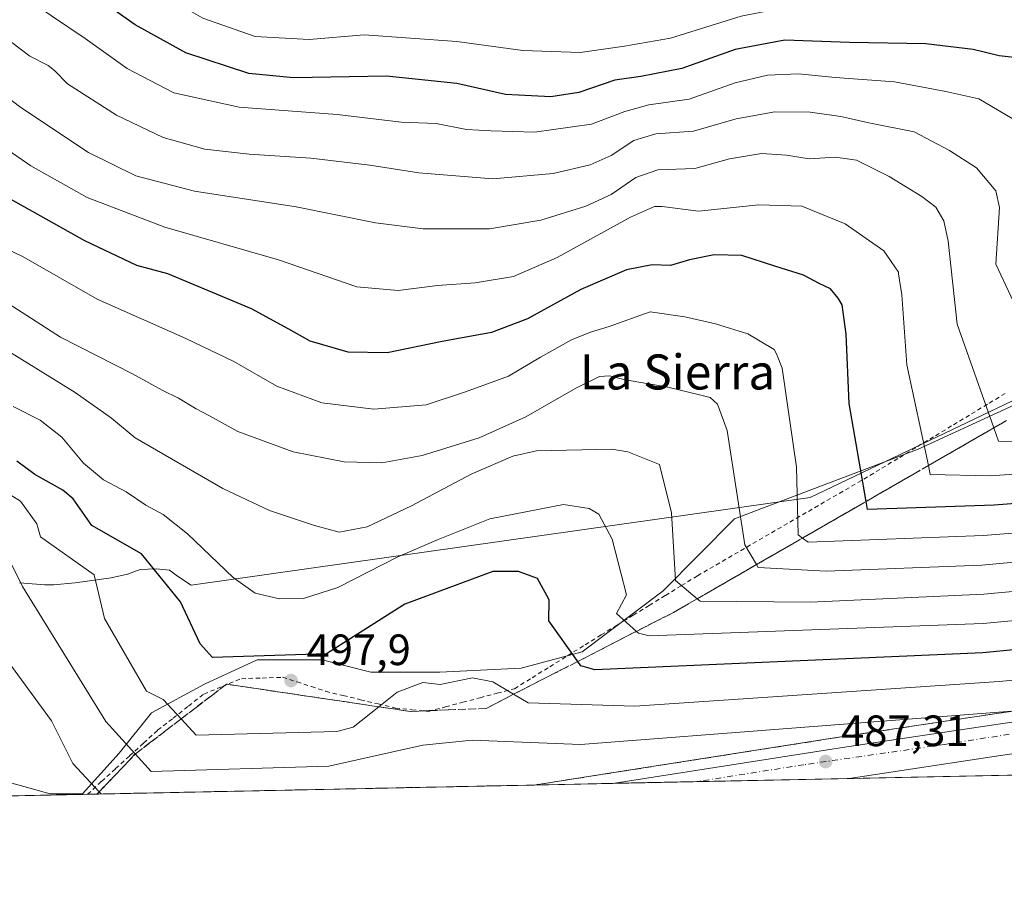
# Model space of a CAD drawing. Units: metres. Extents: x 641750 to 647364, y 4720629 to 4723864.
# Drawn here: x 642830 to 643055, y 4720629 to 4720828 of the extents above; entities that cross this region are included whole.
import ezdxf
from ezdxf.enums import TextEntityAlignment as Align

# ---------------------------------------------------------------- set-up
doc = ezdxf.new("R2010")
doc.units = ezdxf.units.M
doc.header["$MEASUREMENT"] = 0
for name, pattern in [('DGN Style 2', [1.6480167562047852, 0.988810053722871, -0.6592067024819142]), ('DGN Style 3', [2.307223458686699, 1.648016756204785, -0.6592067024819142]), ('DGN Style 4', [2.6384748266838614, 1.318413404963828, -0.6592067024819142, 0.001648016756204785, -0.6592067024819142])]:
    doc.linetypes.add(name, pattern=pattern)
for name, color, linetype, lineweight in [('Alambrada', 7, 'DGN Style 2', 0), ('Arcén (en calzada doble)', 91, 'Continuous', 13), ('Carretera de calzada doble Cxs', 1, 'Continuous', 13), ('Carretera de calzada doble eje', 1, 'DGN Style 4', 0), ('Comarca CxS', 21, 'Continuous', 0), ('Comunidad Autónoma CxS', 142, 'Continuous', 0), ('Curva de nivel maestra', 30, 'Continuous', 30), ('Curva de nivel normal', 30, 'Continuous', 0), ('Espacio natural protegido', 121, 'Continuous', 13), ('Espacio natural protegido CxS', 121, 'Continuous', 0), ('Matorral CxS', 135, 'Continuous', 0), ('Municipio CxS', 4, 'Continuous', 0), ('Núcleo urbano CxS', 7, 'Continuous', 0), ('Provincia CxS', 1, 'Continuous', 0), ('Punto de cota en terreno', 7, 'Continuous', 0), ('Rótulo de punto de cota en terreno', 7, 'Continuous', 0), ('Talud superficial', 30, 'DGN Style 3', 0), ('Texto cartográfico', 7, 'Continuous', 0)]:
    doc.layers.add(name, color=color, linetype=linetype, lineweight=lineweight)
doc.styles.add('Style-Arial', font='txt')

# ---------------------------------------------------------------- blocks, each defined once
blk = doc.blocks.new('*U11')
at = {"layer": 'Núcleo urbano CxS', "color": 7, "linetype": 'Continuous', "lineweight": 0}
for points in [[(643275.4603000004, 4720659.6064, 526.1851000000024), (642681.8759000005, 4720647.305600001, 466.0834999999934)], [(642820.0835999995, 4720655.407299999, 477.0170999999973), (642836.7916000001, 4720650.7663, 480.1144000000059), (642844.2172999998, 4720650.7663, 482.993100000007), (642852.5713000001, 4720660.0483, 488.8475000000035), (642859.9972999999, 4720669.330499999, 493.671199999997), (642872.0642999997, 4720675.8279, 498.1477000000014), (642884.1310999999, 4720681.397299999, 501.1567000000068), (642898.9829000002, 4720681.397299999, 501.0120000000024), (642910.1212999999, 4720678.612500001, 497.6527999999962), (642925.9011000004, 4720678.612500001, 495.0608000000066), (642944.4654999999, 4720679.5407, 495.4618000000046), (642958.3888999998, 4720683.253699999, 499.1895999999979), (642976.9534999998, 4720697.176899999, 507.7580000000017), (642993.2451, 4720713.6085, 513.8671000000032), (643035.2555000001, 4720729.572100001, 528.8488000000071), (643057.1009000001, 4720739.6545, 536.6202000000048)]]:
    blk.add_polyline3d(points, dxfattribs=at)
blk = doc.blocks.new('5PATER')
at = {"layer": 'Núcleo urbano CxS', "linetype": 'Continuous', "lineweight": 0}
h = blk.add_hatch(color=51, dxfattribs=at)
edge = h.paths.add_edge_path()
edge.add_ellipse((0, 0), major_axis=(-0.1095731443231308, -0.1110710700762829), ratio=0.9994222409660322, start_angle=0, end_angle=360)

msp = doc.modelspace()

# ---------------------------------------------------------------- linework, layer by layer
at = {"layer": 'Alambrada', "color": 7, "linetype": 'DGN Style 2', "lineweight": 0}
msp.add_polyline3d([(642845.3444999997, 4720650.693200001, 483.7648999999947), (642848.5516999997, 4720653.6185, 485.8133999999991), (642851.7588999998, 4720656.5439, 487.8754000000045), (642854.9659000002, 4720659.4693, 489.8113000000012), (642858.1728999997, 4720662.3947, 491.5739999999933), (642861.3800999997, 4720665.3201, 493.2989999999991), (642864.9001000002, 4720668.0801, 494.9159999999974), (642868.4200999998, 4720670.840100001, 496.3469000000041), (642871.9401000004, 4720673.600099999, 497.6526000000013), (642876.2401000002, 4720675.3551, 498.6193000000058), (642880.5401, 4720677.110099999, 499.2065000000002), (642885.2500999998, 4720677.265100001, 499.1958000000013), (642889.9600999998, 4720677.420100001, 498.8062999999966), (642893.2401000002, 4720676.3533, 498.1848999999929), (642896.5201000003, 4720675.286699999, 497.3902999999991), (642899.8000999996, 4720674.220100001, 496.4707000000053), (642903.7874999996, 4720673.262499999, 495.2448000000004), (642907.7751000002, 4720672.3051, 493.9397999999928), (642911.7625000002, 4720671.3475, 493.1125000000029), (642915.7500999998, 4720670.390100001, 492.4814999999944), (642919.5050999997, 4720670.015100001, 492.148199999996), (642923.2600999996, 4720669.640100001, 491.9419999999955), (642927.1961000003, 4720670.676100001, 492.1169999999984), (642931.1321, 4720671.712099999, 492.4104999999981), (642935.0680999998, 4720672.7481, 492.9104999999981), (642939.0040999996, 4720673.7841, 493.5485999999946), (642942.9401000004, 4720674.8201, 494.2442000000011), (642946.9775, 4720677.327500001, 495.5154000000039), (642951.0151000004, 4720679.835100001, 496.8460000000051), (642955.0525000002, 4720682.342499999, 498.3644999999961), (642959.0900999998, 4720684.850099999, 500.1333000000013), (642962.7587000001, 4720687.1043, 501.8411000000052), (642966.4271000001, 4720689.358700001, 503.4723999999987), (642970.0957000004, 4720691.6129, 505.1781999999948), (642973.7642999999, 4720693.8671, 506.8591000000015), (642977.4329000004, 4720696.1215, 508.647299999997), (642981.1015, 4720698.375700001, 510.2449000000051), (642984.7701000003, 4720700.630100001, 511.6592999999993), (642988.9956999999, 4720703.0845, 513.3111999999965), (642993.2210999997, 4720705.538899999, 514.8279999999941), (642997.4467000002, 4720707.9933, 516.1686000000045), (643001.6722999997, 4720710.447899999, 517.4936000000016), (643005.8979000002, 4720712.9023, 519.0592000000033), (643010.1233000001, 4720715.356699999, 520.6193000000058), (643014.3488999996, 4720717.811100001, 521.946100000001), (643018.5745000001, 4720720.265699999, 523.3873000000021), (643022.8000999996, 4720722.720100001, 524.843599999993), (643026.8967000004, 4720725.202299999, 526.3516999999993), (643030.9933000002, 4720727.6845, 527.9357000000019), (643035.0900999998, 4720730.1667, 529.5078999999969), (643039.1867000004, 4720732.6489, 531.074299999993), (643043.2833000004, 4720735.131100001, 532.7143000000069), (643047.3800999997, 4720737.613299999, 534.2814999999973), (643051.4767000005, 4720740.095699999, 535.9358999999968), (643055.5733000003, 4720742.5779, 537.4858999999997)], dxfattribs=at)
at = {"layer": 'Arcén (en calzada doble)', "color": 91, "linetype": 'Continuous', "lineweight": 13, "elevation": 485.3127999999998, "flags": 128}
msp.add_lwpolyline([(642947.4770999998, 4720652.809599999), (642947.4775, 4720652.809699999)], dxfattribs=at)
at = {"layer": 'Arcén (en calzada doble)', "color": 91, "linetype": 'Continuous', "lineweight": 13}
msp.add_polyline3d([(643199.1601, 4720687.9901, 498.9112000000023), (643157.8000999996, 4720683.520099999, 493.1692000000039), (643132.8901000004, 4720680.4001, 492.1668999999966), (643053.1901000004, 4720669.1601, 490.0237000000052), (643017.5500999996, 4720663.790100001, 488.6416000000027), (642962.7001, 4720655.1801, 486.2737000000052), (642947.4775, 4720652.809699999, 485.3127999999998)], dxfattribs=at)
at = {"layer": 'Carretera de calzada doble Cxs', "color": 1, "linetype": 'Continuous', "lineweight": 13, "extrusion": (-0.02946519674475026, -0.0006106360151645108, 0.9995656203093674), "elevation": -21341.40812255312, "flags": 128}
msp.add_lwpolyline([(-4706317.848223817, 740383.7494751044), (-4706317.848223818, 740330.1825123484)], dxfattribs=at)
at = {"layer": 'Carretera de calzada doble Cxs', "color": 1, "linetype": 'Continuous', "lineweight": 13}
for points in [[(642965.8894999997, 4720653.191199999, 486.5204999999987), (643017.9200999998, 4720661.360099999, 488.4377999999998), (643053.5401, 4720666.7301, 489.7698999999994), (643133.2100999998, 4720677.960100001, 492.110799999995), (643158.0900999998, 4720681.0801, 492.9753000000055), (643202.7901, 4720685.9101, 501.295499999993)], [(643201.9200999998, 4720678.2501, 500.2550999999949), (643164.5301000001, 4720674.550100001, 493.1061000000045), (643134.1601, 4720670.8201, 491.8862999999984), (643120.3400999998, 4720668.870100001, 491.7171999999992), (643054.5800999999, 4720659.600099999, 489.3800000000047), (643019.4216999998, 4720654.300600001, 488.0991999999969)]]:
    msp.add_polyline3d(points, dxfattribs=at)
msp.add_polyline3d([(643201.9200999998, 4720678.2501, 500.2550999999949), (643164.5301000001, 4720674.550100001, 493.1061000000045), (643134.1601, 4720670.8201, 491.8862999999984), (643120.3400999998, 4720668.870100001, 491.7171999999992), (643054.5800999999, 4720659.600099999, 489.3800000000047), (643019.4216999998, 4720654.3007, 488.0991999999969), (642965.8896000005, 4720653.191199999, 486.5204999999987), (643017.9200999998, 4720661.360099999, 488.4377999999998), (643053.5401, 4720666.7301, 489.7698999999994), (643133.2100999998, 4720677.960100001, 492.110799999995), (643158.0900999998, 4720681.0801, 492.9753000000055), (643202.7901, 4720685.9101, 501.295499999993), (643203.6401000004, 4720684.870100001, 501.6578000000009), (643203.9801000003, 4720682.880100001, 501.4508999999962), (643203.7200999996, 4720680.5801, 501.3629999999976)], close=True, dxfattribs=at)
at = {"layer": 'Carretera de calzada doble eje', "color": 1, "linetype": 'DGN Style 4', "lineweight": 0}
msp.add_polyline3d([(643203.9801000003, 4720682.880100001, 501.4508999999962), (643192.9801000003, 4720681.590100001, 493.8506999999955), (643159.4200999998, 4720678.190099999, 492.8003000000026), (643125.4001000002, 4720673.860099999, 491.7483000000066), (643074.9801000003, 4720667.350099999, 490.0893000000069), (643041.2701000003, 4720662.090100001, 488.8744000000006), (643009.1001000004, 4720657.450099999, 487.6457999999984), (642984.6498999996, 4720653.58, 486.7002999999968)], dxfattribs=at)
at = {"layer": 'Comarca CxS', "color": 21, "linetype": 'Continuous', "lineweight": 0, "flags": 128}
msp.add_lwpolyline([(643329.9257000006, 4720660.735200001), (643277.5892999994, 4720659.6506), (642759.6859015573, 4720648.918101646), (642730.8219999995, 4720648.320000002), (642482.0679000001, 4720643.165200001), (642379.6641691248, 4720641.042998863), (642316.0687200146, 4720639.72511603), (642281.9908999987, 4720639.018999999), (642014.4489000011, 4720633.474799999), (641816.3890111073, 4720629.370351193), (641797.0700010684, 4720628.969982778), (641796.3558000005, 4720663.913300001), (641792.280299999, 4720863.326), (641781.205915202, 4721405.189503931), (641749.79000107, 4722942.349982752), (645165.6300010938, 4723013.179982755)], dxfattribs=at)
at = {"layer": 'Comunidad Autónoma CxS', "color": 142, "linetype": 'Continuous', "lineweight": 0, "flags": 128}
msp.add_lwpolyline([(643329.9257000006, 4720660.735200001), (643277.5892999994, 4720659.6506), (642759.6859015573, 4720648.918101646), (642730.8219999995, 4720648.320000002), (642482.0679000001, 4720643.165200001), (642379.6641691248, 4720641.042998863), (642316.0687200146, 4720639.72511603), (642281.9908999987, 4720639.018999999), (642014.4489000011, 4720633.474799999), (641816.3890111073, 4720629.370351193), (641797.0700010684, 4720628.969982778), (641796.3558000005, 4720663.913300001), (641792.280299999, 4720863.326), (641781.205915202, 4721405.189503931), (641749.79000107, 4722942.349982752), (645165.6300010938, 4723013.179982755)], dxfattribs=at)
at = {"layer": 'Curva de nivel maestra', "color": 30, "linetype": 'Continuous', "lineweight": 30, "flags": 128}
for points, elevation in [([(643059.8300000001, 4720818.770099999), (643053.7199999997, 4720819.4801), (643047.7699999996, 4720820.920100001), (643036.9600000001, 4720822.200099999), (643019.5199999996, 4720822.540100001), (643004.7400000002, 4720823.040100001), (642993.3799999999, 4720820.940099999), (642981.2100000001, 4720816.540100001), (642971.8300000001, 4720814.720100001), (642965.9000000004, 4720813.920100001), (642957.6799999997, 4720811.100099999), (642951.2699999996, 4720810.0601), (642940.8899999997, 4720810.6501), (642929.79, 4720813.1601), (642913.6900000004, 4720814.8301), (642892.4699999997, 4720814.4301), (642882.25, 4720815.4001), (642867.8099999997, 4720820.120100001), (642856.25, 4720826.530099999), (642844.6900000004, 4720834.8101), (642833.9100000003, 4720842.340100001), (642826.4500000002, 4720848.090100001)], 550), ([(643141.7599999999, 4720723.690099999), (643052.5800000001, 4720716.7601), (643023.6500000004, 4720715.8101), (643023.3350999998, 4720717.6325), (643019.4699999997, 4720740.0001), (643018.79, 4720755.850099999), (643017.8300000001, 4720762.5701), (643016.9600000001, 4720764.0701), (643015.2000000002, 4720766.210100001), (643012.6200000001, 4720767.460100001), (643009.0300000003, 4720769.3101), (643002.4699999997, 4720771.370100001), (642994.9500000002, 4720773.8101), (642988.6200000001, 4720774.020099999), (642982.9500000002, 4720772.8101), (642978.6200000001, 4720771.550100001), (642974.4400000004, 4720771.690099999), (642968.5800000001, 4720770.5701), (642958.1100000005, 4720766.030099999), (642945.9500000002, 4720759.3201), (642937.6600000003, 4720756.220100001), (642926.4400000004, 4720754.1801), (642913.8099999997, 4720751.600099999), (642904.9400000004, 4720751.700099999), (642896.2699999996, 4720754.2401), (642891.3700000001, 4720757.0001), (642882.8600000005, 4720761.610099999), (642873.9500000002, 4720765.380100001), (642863.7100000001, 4720769.630100001), (642856.5899999999, 4720771.5701), (642844.7300000006, 4720777.1501), (642816.2300000006, 4720793.100099999)], 525), ([(643132, 4720691.0101), (643050, 4720683.030099999), (642961.3300000001, 4720679.100099999), (642958.1299999999, 4720680.0801), (642957.4238999998, 4720681.061899999), (642950.7800000003, 4720690.300100001), (642950.8499999996, 4720695.140100001), (642948.2199999997, 4720699.970100001), (642943.8300000001, 4720701.620100001), (642938, 4720701.600099999), (642917.8499999996, 4720694.120100001), (642899.9900000002, 4720682.770099999), (642873.9500000002, 4720681.950099999), (642871.0700000003, 4720685.0601), (642866.6399999997, 4720694.640100001), (642857.6600000003, 4720705.6601), (642846.3600000005, 4720712.140100001), (642842.04, 4720718.210100001), (642839.7300000006, 4720720.200099999), (642833.3099999997, 4720723.790100001), (642829.2100000001, 4720726.8201)], 500)]:
    msp.add_lwpolyline(points, dxfattribs=dict(at, elevation=elevation))
at = {"layer": 'Curva de nivel normal', "color": 30, "linetype": 'Continuous', "lineweight": 0, "flags": 128}
for points, elevation in [([(643056.4800000006, 4720829.7501), (643051.25, 4720830.1801), (643041.7300000006, 4720830.700099999), (643011.0599999997, 4720830.670100001), (643004.04, 4720830.340100001), (642994.7400000002, 4720828.5601), (642978.6200000001, 4720823.470100001), (642968.0999999996, 4720821.640100001), (642957.9299999997, 4720820.190099999), (642944.8200000003, 4720820.700099999), (642929.7599999999, 4720822.720100001), (642908.6200000001, 4720824.290100001), (642896.0199999996, 4720823.1801), (642883.6600000003, 4720823.870100001), (642871.75, 4720828.0601), (642863.6900000004, 4720832.7501), (642853.2199999997, 4720840.640100001), (642836.5899999999, 4720851.970100001), (642813.1900000004, 4720866.5801)], 555), ([(643056.7199999997, 4720805.140100001), (643049.0599999997, 4720809.600099999), (643041.5700000003, 4720811.290100001), (643029.79, 4720813.520099999), (643016.2400000002, 4720814.550100001), (643007.8899999997, 4720815.360099999), (643000.79, 4720815.0701), (642993.3799999999, 4720813.2601), (642982.8899999997, 4720809.5601), (642973.6200000001, 4720808.290100001), (642968.1799999997, 4720806.780099999), (642960.5300000003, 4720803.850099999), (642947.5099999999, 4720802.0001), (642937.6100000005, 4720802.300100001), (642931.9500000002, 4720802.630100001), (642925.0300000003, 4720804.0001), (642917.0199999996, 4720804.3201), (642902.4299999997, 4720806.0701), (642880.0300000003, 4720807.7401), (642865.1100000005, 4720811.040100001), (642854.4000000004, 4720816.5701), (642844.79, 4720823.4101), (642837.1200000001, 4720828.590100001), (642825.1200000001, 4720836.890100001)], 545), ([(643066.6951000001, 4720742.598200001), (643052.9400000004, 4720771.8301), (643053.8300000001, 4720784.8301), (643052.9600000001, 4720788.620100001), (643048.5599999997, 4720793.9001), (643042.4000000004, 4720797.860099999), (643034.3099999997, 4720802.130100001), (643023.9400000004, 4720804.140100001), (643017.5300000003, 4720805.5701), (643010.5199999996, 4720806.620100001), (643002.4900000002, 4720806.6801), (642993.6399999997, 4720805.0601), (642983.9000000004, 4720802.210100001), (642975.2400000002, 4720801.600099999), (642970.2199999997, 4720800.090100001), (642965.0300000003, 4720796.700099999), (642960.25, 4720794.5801), (642951.7699999996, 4720792.5601), (642938.0099999999, 4720791.340100001), (642921.0599999997, 4720792.690099999), (642909.8600000005, 4720794.5001), (642896.4299999997, 4720796.100099999), (642882.3300000001, 4720796.970100001), (642872.2000000002, 4720798.1601), (642862.6399999997, 4720800.780099999), (642851.9699999997, 4720805.940099999), (642840.8099999997, 4720813.0701), (642837.7800000003, 4720816.110099999), (642836.3899999997, 4720817.2401), (642832.1900000004, 4720819.380100001), (642821.6299999999, 4720827.350099999)], 540), ([(642811.5999999996, 4720821.6801), (642830.1200000001, 4720807.6601), (642845.5899999999, 4720797.370100001), (642856.3799999999, 4720792.050100001), (642869.7800000003, 4720788.5601), (642893.0800000001, 4720784.950099999), (642911.1600000003, 4720781.2601), (642922.0800000001, 4720779.920100001), (642937.2199999997, 4720779.920100001), (642948.9500000002, 4720781.880100001), (642959.29, 4720785.090100001), (642965.0599999997, 4720787.770099999), (642970.7100000001, 4720791.6601), (642975.7199999997, 4720793.380100001), (642984.1900000004, 4720793.7501), (642992.0899999999, 4720795.9301), (642999.4400000004, 4720797.170100001), (643005.1500000004, 4720796.780099999), (643010.3099999997, 4720795.940099999), (643016.29, 4720796.300100001), (643021.1500000004, 4720795.600099999), (643028.5899999999, 4720791.920100001), (643036.0499999998, 4720787.340100001), (643039.2800000003, 4720784.9101), (643041.1200000001, 4720781.7501), (643042.0599999997, 4720777.090100001), (643044.1200000001, 4720758.120100001), (643052.5215999996, 4720734.432399999), (643053.5899999999, 4720731.420100001), (643066, 4720731.140100001)], 535), ([(643148.1900000004, 4720730.390100001), (643051.7199999997, 4720723.450099999), (643038, 4720723.8101), (643037.5685999999, 4720725.819300001), (643032.6299999999, 4720748.8201), (643031.5099999999, 4720764.870100001), (643030.7599999999, 4720769.6601), (643030.6900000004, 4720769.9901), (643027.3399999999, 4720774.860099999), (643018.5599999997, 4720781.100099999), (643008.6100000005, 4720785.130100001), (642998.7699999996, 4720785.4001), (642984.9800000006, 4720783.940099999), (642976.7100000001, 4720785.050100001), (642974.9900000002, 4720785.030099999), (642969.4400000004, 4720782.5801), (642952.6900000004, 4720773.360099999), (642942.7400000002, 4720769.030099999), (642933.9800000006, 4720767.610099999), (642925.3200000003, 4720766.960100001), (642916.3300000001, 4720765.8101), (642906.9299999997, 4720766.6501), (642888.9900000002, 4720772.840100001), (642863.04, 4720780.270099999), (642845.29, 4720787.090100001), (642832.4000000004, 4720794.290100001), (642818.79, 4720803.710100001)], 530), ([(643147.7000000002, 4720717.610099999), (643050.04, 4720709.860099999), (643010.0700000003, 4720708.280099999), (643008.7847999996, 4720709.249700001), (643007.79, 4720710.0001), (643007.4400000004, 4720725.440099999), (643004.1100000005, 4720748.0701), (643002.8700000001, 4720751.3301), (643002.2800000003, 4720752.360099999), (642996.3099999997, 4720755.940099999), (642988.9299999997, 4720758.200099999), (642981.8700000001, 4720759.8301), (642973.9800000006, 4720760.940099999), (642964.5999999996, 4720757.610099999), (642960.3600000005, 4720756.300100001), (642955.9500000002, 4720754.520099999), (642948.9299999997, 4720750.5701), (642941.5999999996, 4720746.280099999), (642931.7300000006, 4720742.690099999), (642922.7300000006, 4720739.700099999), (642910.7999999998, 4720738.700099999), (642898.9500000002, 4720740.1501), (642888.5899999999, 4720743.970100001), (642878.8300000001, 4720749.600099999), (642867.8300000001, 4720754.850099999), (642847.5899999999, 4720763.8201), (642830.8300000001, 4720773.460100001), (642817.3099999997, 4720779.940099999)], 520), ([(642822.6200000001, 4720765.780099999), (642839.2100000001, 4720755.1601), (642855.6299999999, 4720746.7501), (642862.4199999999, 4720743.0601), (642866.1500000004, 4720741.220100001), (642870.1699999999, 4720738.780099999), (642873.2199999997, 4720737.170100001), (642879.7000000002, 4720733.5701), (642892.3300000001, 4720728.970100001), (642903.9800000006, 4720726.6501), (642912.6200000001, 4720726.4101), (642921.8499999996, 4720728.100099999), (642934.8700000001, 4720732.120100001), (642945.5199999996, 4720736.940099999), (642956.9800000006, 4720743.540100001), (642962.4000000004, 4720746.1501), (642964.6500000004, 4720746.360099999), (642968.2300000006, 4720745.440099999), (642977.7300000006, 4720743.780099999), (642985.5599999997, 4720741.9301), (642987.7000000002, 4720741.350099999), (642989.3300000001, 4720739.880100001), (642991.5700000003, 4720733.8101), (642995.6100000005, 4720707.720100001), (642998.2790000001, 4720703.199300001), (642998.6799999997, 4720702.520099999), (643014.1699999999, 4720701.6601), (643049.75, 4720703.040100001), (643117.6200000001, 4720709.270099999)], 515), ([(643123.5899999999, 4720703.220100001), (643050.2400000002, 4720696.450099999), (643010.5800000001, 4720694.5801), (642985.3600000005, 4720694.8201), (642984.6973000001, 4720695.382200001), (642979.7599999999, 4720699.5701), (642978.7999999998, 4720715.030099999), (642976.1200000001, 4720726.0801), (642968.8499999996, 4720728.960100001), (642965.2300000006, 4720729.600099999), (642947.9600000001, 4720729.170100001), (642942.5599999997, 4720727.9301), (642933.0499999998, 4720723.880100001), (642919.4000000004, 4720716.600099999), (642909.2599999999, 4720711.840100001), (642902.8600000005, 4720710.5801), (642897.2599999999, 4720712.120100001), (642886.9500000002, 4720715.520099999), (642876.2699999996, 4720720.610099999), (642856.2300000006, 4720732.190099999), (642850.7999999998, 4720736.630100001), (642842.5599999997, 4720742.530099999), (642824.4600000001, 4720753.6601)], 510), ([(643130, 4720697.290100001), (643050.0700000003, 4720689.7501), (642973.7699999996, 4720686.920100001), (642971.2800000003, 4720687.5001), (642970.8147999998, 4720687.9188), (642966.2699999996, 4720692.0101), (642968.5599999997, 4720696.2601), (642965.29, 4720709.020099999), (642962.2199999997, 4720714.720100001), (642960, 4720716.030099999), (642954.1799999997, 4720716.9001), (642937.3399999999, 4720713.6501), (642925.4800000006, 4720708.920100001), (642916.2999999998, 4720704.9801), (642902.5599999997, 4720697.970100001), (642894.7599999999, 4720695.4101), (642889.2699999996, 4720695.390100001), (642883.6900000004, 4720696.6501), (642878.6100000005, 4720700.2401), (642868.1799999997, 4720710.2401), (642862.6200000001, 4720714.630100001), (642858.6900000004, 4720716.7401), (642854.1799999997, 4720719.800100001), (642849, 4720722.540100001), (642844.4299999997, 4720726.350099999), (642839.4600000001, 4720732.340100001), (642834.5099999999, 4720736.220100001), (642828.3799999999, 4720739.340100001)], 505), ([(643191.0199999996, 4720689.4101), (643053.7300000006, 4720676.460100001), (642970.4500000002, 4720670.860099999), (642946.0800000001, 4720671.5701), (642942.7583, 4720673.547499999), (642938, 4720676.380100001), (642933.3600000005, 4720677.340100001), (642925.9500000002, 4720675.800100001), (642922, 4720676.270099999), (642916.1500000004, 4720674.0101), (642911.9571000002, 4720670.688100001), (642906.04, 4720666.0001), (642902.3099999997, 4720665.0601), (642870.2000000002, 4720664.170100001), (642866.7424999997, 4720667.907299999), (642862.6600000003, 4720672.3201), (642858.8499999996, 4720674.270099999), (642849.2199999997, 4720690.9001), (642846.8399999999, 4720700.860099999), (642834.5700000003, 4720709.5001), (642833.7699999996, 4720712.470100001), (642830.0199999996, 4720717.670100001), (642826.4800000006, 4720719.880100001)], 495), ([(643105.7949999999, 4720656.090600001), (643104.25, 4720659.710100001), (643095.3499999996, 4720665.4001), (643062, 4720670.0601), (643056.6590999998, 4720669.648600001), (642958.0499999998, 4720662.050100001), (642933.2699999996, 4720663.040100001), (642922.0300000003, 4720661.9301), (642900.5199999996, 4720657.0801), (642859.9100000003, 4720655.9101), (642856.2790999999, 4720659.897800001), (642849.5300000003, 4720667.3101), (642830.5300000003, 4720698.210100001), (642826.5999999996, 4720706.0001)], 490), ([(642848.4685000004, 4720650.757900001), (642848.0096000005, 4720651.254699999), (642842.0099999999, 4720657.7501), (642837.1299999999, 4720667.440099999), (642828, 4720680.0001)], 485)]:
    msp.add_lwpolyline(points, dxfattribs=dict(at, elevation=elevation))
at = {"layer": 'Espacio natural protegido', "color": 121, "linetype": 'Continuous', "lineweight": 13, "flags": 128}
msp.add_lwpolyline([(643277.5893118839, 4720659.650521366), (643271.3279999997, 4720701.080600004), (643250.6147000014, 4720744.047200002), (643205.4439000017, 4720762.305200002), (643205.3448999999, 4720762.345200002), (643176.0677, 4720764.2134), (643139.6581000007, 4720748.498800003), (643110.6112000018, 4720757.7808), (643060.1276000004, 4720742.230300002), (643010.5568000015, 4720718.546899999), (642869.0166000011, 4720698.446900001), (642865.9305999995, 4720700.555900002), (642864.1286000004, 4720701.924899999), (642861.0686000005, 4720702.252900003), (642857.3816000009, 4720702.063000001), (642854.4705999999, 4720700.995), (642850.7935000004, 4720700.126099999), (642842.5574000002, 4720699.004099999), (642837.580400001, 4720698.542099998), (642835.5654000009, 4720698.561199998), (642829.816400001, 4720698.987100001)], dxfattribs=at)
at = {"layer": 'Espacio natural protegido CxS', "color": 121, "linetype": 'Continuous', "lineweight": 0, "flags": 128}
msp.add_lwpolyline([(643329.9257000006, 4720660.735200001), (643277.5892999994, 4720659.6506), (643271.3279999992, 4720701.080600002), (643250.6147000008, 4720744.047200001), (643205.4439000011, 4720762.3052), (643205.3448999993, 4720762.3452), (643176.0676999994, 4720764.213400001), (643139.6581000001, 4720748.498800001), (643110.6112000013, 4720757.7808), (643060.1275999997, 4720742.230300001), (643010.556800001, 4720718.546900001), (642869.0166000007, 4720698.4469), (642865.930599999, 4720700.555900001), (642864.1285999998, 4720701.9249), (642861.0685999999, 4720702.252900002), (642857.3816000005, 4720702.063), (642854.4705999992, 4720700.994999999), (642850.7934999999, 4720700.126099999), (642842.5573999997, 4720699.0041), (642837.5804000003, 4720698.542099999), (642835.5654000004, 4720698.561199999), (642829.8164000004, 4720698.987100001)], dxfattribs=at)
at = {"layer": 'Matorral CxS', "color": 135, "linetype": 'Continuous', "lineweight": 0}
for points in [[(643057.1009000001, 4720739.6545, 536.6202000000048), (643035.2555000001, 4720729.572100001, 528.8488000000071), (642993.2451, 4720713.6085, 513.8671000000032), (642976.9534999998, 4720697.176899999, 507.7580000000017), (642958.3888999998, 4720683.253699999, 499.1895999999979), (642944.4654999999, 4720679.5407, 495.4618000000046), (642925.9011000004, 4720678.612500001, 495.0608000000066), (642910.1212999999, 4720678.612500001, 497.6527999999962), (642898.9829000002, 4720681.397299999, 501.0120000000024), (642884.1310999999, 4720681.397299999, 501.1567000000068), (642872.0642999997, 4720675.8279, 498.1477000000014), (642859.9972999999, 4720669.330499999, 493.671199999997), (642852.5713000001, 4720660.0483, 488.8475000000035), (642844.2172999998, 4720650.7663, 482.993100000007), (642836.7916000001, 4720650.7663, 480.1144000000059), (642820.0835999995, 4720655.407299999, 477.0170999999973)], [(642820.0835999995, 4720655.407299999, 477.0170999999973), (642836.7916000001, 4720650.7663, 480.1144000000059), (642844.2172999998, 4720650.7663, 482.993100000007), (642852.5713000001, 4720660.0483, 488.8475000000035), (642859.9972999999, 4720669.330499999, 493.671199999997), (642872.0642999997, 4720675.8279, 498.1477000000014), (642884.1310999999, 4720681.397299999, 501.1567000000068), (642898.9829000002, 4720681.397299999, 501.0120000000024), (642910.1212999999, 4720678.612500001, 497.6527999999962), (642925.9011000004, 4720678.612500001, 495.0608000000066), (642944.4654999999, 4720679.5407, 495.4618000000046), (642958.3888999998, 4720683.253699999, 499.1895999999979), (642976.9534999998, 4720697.176899999, 507.7580000000017), (642993.2451, 4720713.6085, 513.8671000000032), (643035.2555000001, 4720729.572100001, 528.8488000000071), (643057.1009000001, 4720739.6545, 536.6202000000048)]]:
    msp.add_polyline3d(points, dxfattribs=at)
at = {"layer": 'Municipio CxS', "color": 4, "linetype": 'Continuous', "lineweight": 0, "flags": 128}
msp.add_lwpolyline([(643329.9257000006, 4720660.735200001), (643277.5892999994, 4720659.6506), (642759.6859015573, 4720648.918101646), (642730.8219999995, 4720648.320000002), (642482.0679000001, 4720643.165200001), (642379.6641691248, 4720641.042998863), (642316.0687200146, 4720639.72511603), (642281.9908999987, 4720639.018999999), (642014.4489000011, 4720633.474799999), (641816.3890111073, 4720629.370351193), (641797.0700010684, 4720628.969982778), (641796.3558000005, 4720663.913300001), (641792.280299999, 4720863.326), (641781.205915202, 4721405.189503931), (641784.4630000005, 4721405.876), (641962.5820000012, 4721442.780999999), (642207.4429999995, 4721476.635000001), (642289.9990000008, 4721487.724000001), (642502.9620000008, 4721527.005), (643209.6019999997, 4721430.942999999), (643280.3869999995, 4721420.841999999), (643337.6749999997, 4721411.272000001)], dxfattribs=at)
at = {"layer": 'Núcleo urbano CxS', "color": 7, "linetype": 'Continuous', "lineweight": 0, "extrusion": (-0.03109920714981134, -0.0006444504880009482, 0.9995160949170463), "elevation": -22552.01793297092, "flags": 128}
msp.add_lwpolyline([(-4706319.008156403, 740442.8084040282), (-4706319.008156404, 740340.4901407368)], dxfattribs=at)
at = {"layer": 'Núcleo urbano CxS', "color": 7, "linetype": 'Continuous', "lineweight": 0, "extrusion": (-0.04980208092087924, -0.001032167480268246, 0.9987585731127634), "elevation": -36408.24967414939, "flags": 128}
msp.add_lwpolyline([(-4706316.802165145, 739748.9578914444), (-4706316.802165145, 739730.5188467398)], dxfattribs=at)
at = {"layer": 'Núcleo urbano CxS', "color": 7, "linetype": 'Continuous', "lineweight": 0, "extrusion": (-0.03639335623525064, -0.0007540402974567627, 0.9993372579090424), "elevation": -26473.67392497149, "flags": 128}
msp.add_lwpolyline([(-4706321.402558236, 740160.6038868318), (-4706321.402558237, 740141.8270162699)], dxfattribs=at)
at = {"layer": 'Núcleo urbano CxS', "color": 7, "linetype": 'Continuous', "lineweight": 0, "extrusion": (-0.03617687075491895, -0.0007498222906299445, 0.9993451214615072), "elevation": -26314.56150890928, "flags": 128}
msp.add_lwpolyline([(-4706315.930543565, 740235.8726469603), (-4706315.930543565, 740201.0705878227)], dxfattribs=at)
at = {"layer": 'Núcleo urbano CxS', "color": 7, "linetype": 'Continuous', "lineweight": 0, "extrusion": (-0.01569051185428984, -0.0003251551004490583, 0.9998768434721903), "elevation": -11138.20008111423, "flags": 128}
msp.add_lwpolyline([(-4706318.541044756, 740531.1433132687), (-4706318.541044757, 740428.976102907)], dxfattribs=at)
at = {"layer": 'Núcleo urbano CxS', "color": 7, "linetype": 'Continuous', "lineweight": 0, "extrusion": (-0.135690527451241, -0.002812016920122382, 0.9907472802490275), "elevation": -100023.670440576, "flags": 128}
msp.add_lwpolyline([(-4706318.013381782, 733729.7596562791), (-4706318.013381782, 733679.2422891257)], dxfattribs=at)
at = {"layer": 'Núcleo urbano CxS', "color": 7, "linetype": 'Continuous', "lineweight": 0}
msp.add_polyline3d([(642820.0835999995, 4720655.407299999, 477.0170999999973), (642836.7916000001, 4720650.7663, 480.1144000000059), (642844.2172999998, 4720650.7663, 482.993100000007), (642852.5713000001, 4720660.0483, 488.8475000000035), (642859.9972999999, 4720669.330499999, 493.671199999997), (642872.0642999997, 4720675.8279, 498.1477000000014), (642884.1310999999, 4720681.397299999, 501.1567000000068), (642898.9829000002, 4720681.397299999, 501.0120000000024), (642910.1212999999, 4720678.612500001, 497.6527999999962), (642925.9011000004, 4720678.612500001, 495.0608000000066), (642944.4654999999, 4720679.5407, 495.4618000000046), (642958.3888999998, 4720683.253699999, 499.1895999999979), (642976.9534999998, 4720697.176899999, 507.7580000000017), (642993.2451, 4720713.6085, 513.8671000000032), (643035.2555000001, 4720729.572100001, 528.8488000000071), (643057.1009000001, 4720739.6545, 536.6202000000048)], dxfattribs=at)
at = {"layer": 'Provincia CxS', "color": 1, "linetype": 'Continuous', "lineweight": 0, "flags": 128}
msp.add_lwpolyline([(643329.9257000006, 4720660.735200001), (643277.5892999994, 4720659.6506), (642759.6859015573, 4720648.918101646), (642730.8219999995, 4720648.320000002), (642482.0679000001, 4720643.165200001), (642379.6641691248, 4720641.042998863), (642316.0687200146, 4720639.72511603), (642281.9908999987, 4720639.018999999), (642014.4489000011, 4720633.474799999), (641816.3890111073, 4720629.370351193), (641797.0700010684, 4720628.969982778), (641796.3558000005, 4720663.913300001), (641792.280299999, 4720863.326), (641781.205915202, 4721405.189503931), (641749.79000107, 4722942.349982752), (645165.6300010938, 4723013.179982755)], dxfattribs=at)
at = {"layer": 'Talud superficial', "color": 30, "linetype": 'DGN Style 3', "lineweight": 0, "extrusion": (-0.05128211900324234, -0.008097158124656181, 0.9986513807634984), "elevation": -70711.25578635061, "flags": 128}
msp.add_lwpolyline([(-4562610.761387852, 1369499.023708146), (-4562610.761387852, 1369499.02178201)], dxfattribs=at)
at = {"layer": 'Talud superficial', "color": 30, "linetype": 'DGN Style 3', "lineweight": 0, "extrusion": (-0.2690697725144097, -0.4036042097123423, 0.8744741845369248), "elevation": -2077821.949294092, "flags": 128}
msp.add_lwpolyline([(-2083666.626451792, 3746836.785014125), (-2083666.626451792, 3746836.784601814)], dxfattribs=at)
at = {"layer": 'Talud superficial', "color": 30, "linetype": 'DGN Style 3', "lineweight": 0}
for points in [[(643056.6590999998, 4720669.648600001, 490.4532999999938), (643053.1900000004, 4720669.1601, 490.0237000000052), (643039.8200000003, 4720667.1501, 489.0218000000023), (643035.3700000001, 4720666.470100001, 488.8459000000003), (643017.5499999998, 4720663.790100001, 488.6416000000027), (643008.4100000003, 4720662.350099999, 487.9323000000004), (643003.8399999999, 4720661.640100001, 487.6714999999967), (642994.7000000002, 4720660.200099999, 487.730899999995), (642990.1200000001, 4720659.4801, 487.3153000000021), (642985.5499999998, 4720658.770099999, 487.0345999999991), (642971.8399999999, 4720656.610099999, 486.4838000000018), (642967.2699999996, 4720655.9001, 487.0295999999944), (642962.7000000002, 4720655.1801, 486.2737000000052), (642958.7400000002, 4720654.5601, 485.8484999999928), (642954.79, 4720653.950099999, 485.6267999999982), (642950.8300000001, 4720653.3301, 485.4664000000049), (642947.4585999995, 4720652.8095, 485.3120999999956), (642847.5155999997, 4720650.738399999, 484.4888999999966), (642848.0096000005, 4720651.254699999, 484.8119000000006), (642856.2790999999, 4720659.897800001, 490.3179999999993), (642856.3099999997, 4720659.9301, 490.3365000000049), (642859.7800000003, 4720662.5801, 492.0736999999936), (642863.25, 4720665.2401, 493.7118000000046), (642866.7199999997, 4720667.890100001, 495.2832000000053), (642866.7424999997, 4720667.907299999, 495.2927999999956), (642870.1900000004, 4720670.550100001, 496.6055999999954), (642873.6600000003, 4720673.200099999, 497.8190000000032), (642877.1299999999, 4720675.860099999, 498.7983999999997), (642886.4600000001, 4720674.4801, 498.7548999999999), (642891.1200000001, 4720673.780099999, 498.0078999999969), (642905.1200000001, 4720671.710100001, 494.3984999999957), (642909.7800000003, 4720671.0101, 493.3649000000005), (642911.9571000002, 4720670.688100001, 492.9416999999958), (642919.1100000005, 4720669.630100001, 492.0760000000009), (642923.4500000002, 4720669.800100001, 491.9749000000011), (642927.7800000003, 4720669.9801, 491.9899000000005), (642936.4600000001, 4720670.3201, 492.4958999999944), (642940.7400000002, 4720672.5101, 493.5160999999935), (642942.7583, 4720673.547499999, 493.9801000000007), (642945.0199999996, 4720674.710100001, 494.5837000000029), (642949.3099999997, 4720676.9001, 495.8637000000017), (642953.5899999999, 4720679.100099999, 497.2724000000017), (642957.4238999998, 4720681.061899999, 498.7142000000022), (642962.1500000004, 4720683.4801, 500.812699999995), (642966.4299999997, 4720685.6801, 502.6110999999946), (642970.7199999997, 4720687.870100001, 504.6067000000039), (642970.8147999998, 4720687.9188, 504.6484000000055), (642975, 4720690.0701, 506.349000000002), (642979.2800000003, 4720692.2601, 508.295299999998), (642983.5099999999, 4720694.700099999, 509.8736000000063), (642984.6973000001, 4720695.382200001, 510.2433000000019), (642987.7400000002, 4720697.130100001, 511.5047999999952), (642991.9699999997, 4720699.5701, 512.7574000000022), (642996.2000000002, 4720702.0001, 514.423299999995), (642998.2790000001, 4720703.199300001, 515.1634999999952), (643004.6600000003, 4720706.880100001, 517.4842000000062), (643008.7847999996, 4720709.249700001, 518.9410000000062), (643008.8899999997, 4720709.3101, 518.9737000000023), (643013.1200000001, 4720711.7501, 520.5188000000053), (643017.3499999996, 4720714.1801, 521.9706000000006), (643023.3350999998, 4720717.6325, 523.9639000000025), (643025.8099999997, 4720719.0601, 524.7403999999951), (643030.0499999998, 4720721.4901, 526.292300000001), (643034.2800000003, 4720723.9301, 527.9168999999965), (643037.5685999999, 4720725.819300001, 529.1154999999999), (643038.5099999999, 4720726.360099999, 529.4787999999971), (643046.9699999997, 4720731.2401, 532.6736999999994), (643051.2000000002, 4720733.670100001, 534.2112000000052), (643052.5215999996, 4720734.432399999, 534.6912000000011), (643055.4299999997, 4720736.110099999, 535.732600000003)], [(643055.4299999997, 4720736.110099999, 535.3356000000058), (643052.5215999996, 4720734.432399999, 534.3804999999993), (643051.2000000002, 4720733.670100001, 533.9358999999968), (643046.9699999997, 4720731.2401, 532.4098999999987), (643038.5099999999, 4720726.360099999, 529.2477000000072), (643037.5685999999, 4720725.819300001, 528.9067000000068), (643034.2800000003, 4720723.9301, 527.6720000000059), (643030.0499999998, 4720721.4901, 526.0788999999932), (643025.8099999997, 4720719.0601, 524.5491000000038), (643023.3350999998, 4720717.6325, 523.7192000000068), (643017.3499999996, 4720714.1801, 521.6713000000018), (643013.1200000001, 4720711.7501, 520.1882000000041), (643008.8899999997, 4720709.3101, 518.7945999999939), (643008.7847999996, 4720709.249700001, 518.7638000000006), (643004.6600000003, 4720706.880100001, 517.3641999999963), (642998.2790000001, 4720703.199300001, 515.215200000006), (642996.2000000002, 4720702.0001, 514.4330999999949), (642991.9699999997, 4720699.5701, 512.7902999999933), (642987.7400000002, 4720697.130100001, 511.4266000000061), (642984.6973000001, 4720695.382200001, 510.0801000000066), (642983.5099999999, 4720694.700099999, 509.6438999999955), (642979.2800000003, 4720692.2601, 507.8861000000034), (642975, 4720690.0701, 505.991399999999), (642970.8147999998, 4720687.9188, 504.2736000000005), (642970.7199999997, 4720687.870100001, 504.2348999999958), (642966.4299999997, 4720685.6801, 502.3242000000028), (642962.1500000004, 4720683.4801, 500.4474999999948), (642957.4238999998, 4720681.061899999, 498.4119999999967), (642953.5899999999, 4720679.100099999, 496.9131999999955), (642949.3099999997, 4720676.9001, 495.5492999999988), (642945.0199999996, 4720674.710100001, 494.3552000000054), (642942.7583, 4720673.547499999, 493.6411999999983), (642940.7400000002, 4720672.5101, 493.1848000000027), (642936.4600000001, 4720670.3201, 492.4652999999962), (642927.7800000003, 4720669.9801, 491.9992000000057), (642923.4500000002, 4720669.800100001, 491.9682999999932), (642919.1100000005, 4720669.630100001, 492.1861999999965), (642911.9571000002, 4720670.688100001, 493.4609000000055), (642909.7800000003, 4720671.0101, 493.8706999999995), (642905.1200000001, 4720671.710100001, 494.7734000000055), (642891.1200000001, 4720673.780099999, 498.3316999999952), (642886.4600000001, 4720674.4801, 498.8381999999983), (642877.1299999999, 4720675.860099999, 498.8760000000038), (642873.6600000003, 4720673.200099999, 497.5166000000027), (642870.1900000004, 4720670.550100001, 496.4091000000044), (642866.7424999997, 4720667.907299999, 495.0390000000043), (642866.7199999997, 4720667.890100001, 495.0288), (642863.25, 4720665.2401, 493.4796999999963), (642859.7800000003, 4720662.5801, 491.8132999999943), (642856.3099999997, 4720659.9301, 489.9841000000015), (642856.2790999999, 4720659.897800001, 489.9640999999974), (642848.0096000005, 4720651.254699999, 484.5040000000009), (642847.5155999997, 4720650.738399999, 484.1722000000009)], [(643056.6590999998, 4720669.648600001, 489.8215999999957), (643053.1900000004, 4720669.1601, 489.6233000000066), (643039.8200000003, 4720667.1501, 488.8902999999991), (643035.3700000001, 4720666.470100001, 488.8068000000058), (643017.5499999998, 4720663.790100001, 488.2835999999952), (643008.4100000003, 4720662.350099999, 487.713699999993), (643003.8399999999, 4720661.640100001, 487.5745000000024), (642994.7000000002, 4720660.200099999, 487.3282000000036), (642990.1200000001, 4720659.4801, 487.2057000000059), (642985.5499999998, 4720658.770099999, 487.0013999999938), (642971.8399999999, 4720656.610099999, 486.0605000000069), (642967.2699999996, 4720655.9001, 485.9775999999983), (642962.7000000002, 4720655.1801, 485.8288999999932), (642958.7400000002, 4720654.5601, 485.6665000000066), (642954.79, 4720653.950099999, 485.444399999993), (642950.8300000001, 4720653.3301, 485.1993999999977), (642947.4585999995, 4720652.8095, 484.9786000000022)]]:
    msp.add_polyline3d(points, dxfattribs=at)

# ---------------------------------------------------------------- block references
at = {"layer": 'Núcleo urbano CxS', "color": 7, "linetype": 'Continuous', "lineweight": 0}
msp.add_blockref('*U11', (0, 0), dxfattribs=at)
at = {"layer": 'Punto de cota en terreno', "color": 7, "linetype": 'Continuous', "lineweight": 0, "xscale": 10, "yscale": 10, "zscale": 10}
for p in [(642891.8799999999, 4720676.680000001, 497.8999999999942), (643014.0700000003, 4720658.17, 487.3099999999977)]:
    msp.add_blockref('5PATER', p, dxfattribs=at)

# ---------------------------------------------------------------- texts
at = {"layer": 'Rótulo de punto de cota en terreno', "color": 7, "linetype": 'Continuous', "lineweight": 0, "style": 'Style-Arial'}
for s, p in [('497,9', (642895.4078000003, 4720680.207800001)), ('487,31', (643017.5977999996, 4720661.697799999))]:
    msp.add_text(s, height=7.000000000000002, dxfattribs=at).set_placement(p)
at = {"layer": 'Texto cartográfico', "color": 7, "linetype": 'Continuous', "lineweight": 0, "style": 'Style-Arial'}
msp.add_text('La Sierra', height=8, dxfattribs=at).set_placement((642980.2045829273, 4720747.210150001), align=Align.MIDDLE_CENTER)

doc.saveas('drawing.dxf')
